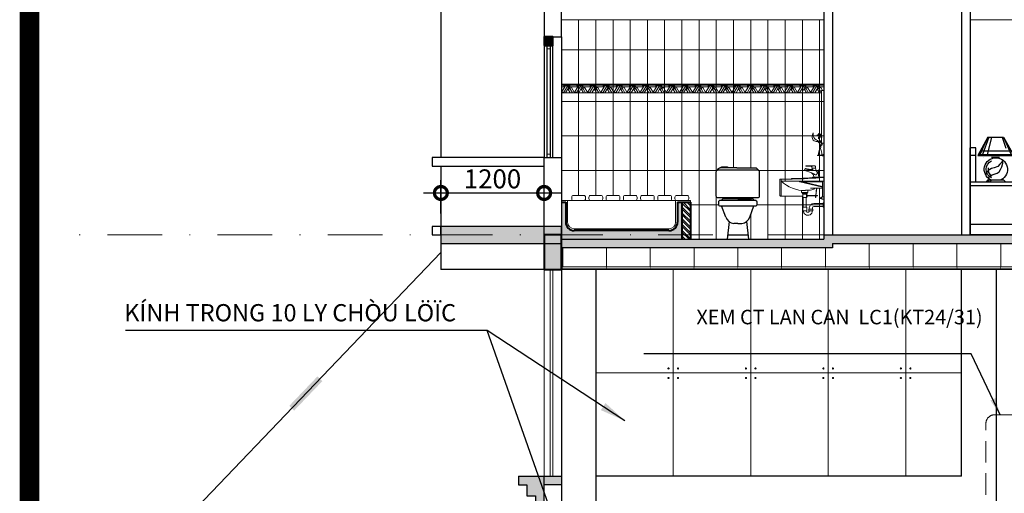
# Model space of a CAD drawing. Units: millimetres. Extents: x -82644 to 1702046, y -8677 to 532739.
# Drawn here: x -81885 to -81771, y -7596 to -7541 of the extents above; entities that cross this region are included whole.
import ezdxf

# ---------------------------------------------------------------- set-up
doc = ezdxf.new("R2010")
doc.units = ezdxf.units.MM
doc.header["$LTSCALE"] = 1000
for name, pattern in [('CENTER2', [28.575, 19.05, -3.175, 3.175, -3.175]), ('DASHDOT', [25.4, 12.7, -6.35, 0, -6.35]), ('HIDDEN', [0.375, 0.25, -0.125])]:
    doc.linetypes.add(name, pattern=pattern)
doc.layers.get('Defpoints').update_dxf_attribs({"color": 251})
for name, color, linetype, lineweight in [('CUA', 143, 'Continuous', 18), ('HACH', 34, 'Continuous', 5), ('HACTH', 252, 'Continuous', 13), ('HATCH', 35, 'Continuous', 9), ('KHUNG BAO', 6, 'Continuous', 13), ('KTHUOC', 134, 'Continuous', 15), ('NETHAY', 1, 'Continuous', 18), ('NETMANH', 123, 'Continuous', 13), ('TEXT', 7, 'Continuous', 15), ('THIETBI', 55, 'Continuous', 13), ('TRUC', 8, 'DASHDOT', 5), ('TUONG', 7, 'Continuous', 40)]:
    doc.layers.add(name, color=color, linetype=linetype, lineweight=lineweight)
for name, color, linetype in [('FUR', 23, 'Continuous'), ('kthtrong', 7, 'Continuous'), ('LANCAN', 7, 'Continuous'), ('PHUNG', 6, 'Continuous'), ('VDUNG', 8, 'Continuous'), ('XE', 1, 'Continuous')]:
    doc.layers.add(name, color=color, linetype=linetype)
doc.styles.add('HIEN', font='VHELVEN.TTF', dxfattribs={"height": 2.5})
doc.styles.add('KT', font='VAVON.TTF')
doc.dimstyles.new('1-25', dxfattribs={"dimtxt": 2.5, "dimasz": 3, "dimexe": 1.5, "dimexo": 1.5, "dimgap": 0.5, "dimtad": 1, "dimdec": 0, "dimlfac": 25, "dimzin": 9, "dimtxsty": 'KT', "dimblk": 'DOTSMALL', "dimcen": 0.09, "dimdle": 2, "dimclrd": 134, "dimclre": 134, "dimclrt": 51, "dimadec": 0, "dimazin": 0, "dimtfac": 1, "dimtdec": 0, "dimtix": 1, "dimtmove": 2, "dimatfit": 3, "dimfxl": 0, "dimtolj": 1, "dimtzin": 9, "dimarcsym": 0})
doc.dimstyles.new('TL100', dxfattribs={"dimtxt": 2.2, "dimasz": 3, "dimexe": 1.5, "dimexo": 1.5, "dimgap": 0.5, "dimtad": 1, "dimdec": 0, "dimlfac": 100, "dimzin": 9, "dimtxsty": 'KT', "dimblk": 'DOTSMALL', "dimcen": 0.09, "dimdle": 2, "dimclrd": 134, "dimclre": 134, "dimclrt": 51, "dimadec": 0, "dimazin": 0, "dimtfac": 1, "dimtdec": 0, "dimtix": 1, "dimtmove": 2, "dimatfit": 3, "dimfxl": 0, "dimtolj": 1, "dimtzin": 9, "dimarcsym": 0})

# ---------------------------------------------------------------- blocks, each defined once
blk = doc.blocks.new('L1')
at = {"color": 0}
for p, q in [((0, 2102), (0, 882)), ((0, 2102), (52, 2102)), ((52, 2102), (52, 882)), ((0, 882), (52, 882)), ((0, 627), (0, 587)), ((11, 627), (0, 627)), ((36, 587), (0, 587)), ((18, 606), (11, 627)), ((36, 606), (18, 606)), ((18, 601), (150, 601)), ((18, 601), (18, 591)), ((18, 591), (150, 591)), ((23, 582), (23, 587)), ((31, 582), (23, 582)), ((31, 587), (31, 582)), ((36, 606), (36, 601)), ((36, 591), (36, 587)), ((150, 601), (150, 591)), ((182, 244), (197, 296)), ((197, 301), (194, 337)), ((271, 301), (197, 301)), ((197, 296), (271, 296)), ((206, 350), (416, 350)), ((276, 325), (271, 301)), ((271, 296), (274, 283)), ((284, 188), (450, 253)), ((416, 343), (287, 335)), ((437, 289), (293, 271)), ((404, 227), (401, 234)), ((444, 242), (404, 227)), ((416, 350), (416, 343)), ((450, 253), (437, 289)), ((441, 249), (444, 242)), ((992, 0), (0, 0)), ((1, 91), (268, 91)), ((556, 0), (30, -128)), ((268, 91), (268, 74)), ((493, -15), (30, -15)), ((30, -15), (30, -366)), ((557, -17), (30, -145)), ((172, -165), (30, -165)), ((310, -165), (172, -165)), ((426, -209), (312, -209)), ((426, -209), (426, -216)), ((0, -366), (51, -366)), ((51, -422), (0, -422)), ((51, -366), (51, -422)), ((67, -382), (51, -382)), ((51, -382), (51, -409)), ((51, -409), (67, -409)), ((67, -409), (67, -382)), ((67, -389), (91, -389)), ((67, -402), (67, -389)), ((91, -402), (67, -402)), ((91, -389), (91, -402)), ((411, -385), (411, -609)), ((481, -385), (481, -609)), ((992, -353), (491, -353)), ((0, -607), (0, -503)), ((0, -503), (16, -503)), ((16, -607), (0, -607)), ((16, -503), (16, -607)), ((16, -520), (235, -520)), ((16, -590), (235, -590)), ((259, -651), (346, -651)), ((259, -691), (259, -651)), ((268, -623), (268, -650)), ((338, -623), (338, -650)), ((346, -651), (346, -691)), ((399, -609), (491, -609)), ((399, -626), (399, -609)), ((399, -689), (399, -626)), ((491, -609), (491, -689)), ((346, -691), (259, -691)), ((491, -689), (399, -689))]:
    blk.add_line(p, q, dxfattribs=at)
at = {"color": 8}
for p, q in [((122, 258), (104, 256)), ((113, 219), (104, 256)), ((124, 220), (122, 258)), ((124, 220), (113, 219)), ((124, 150), (115, 219)), ((128, 164), (121, 220)), ((184, -333), (163, -165)), ((190, -333), (169, -165)), ((374, -216), (374, -269)), ((517, -269), (517, -216)), ((178, -337), (145, -337)), ((178, -343), (145, -343)), ((178, -333), (198, -333)), ((178, -347), (178, -333)), ((198, -347), (178, -347)), ((190, -384), (186, -347)), ((190, -384), (196, -383)), ((196, -383), (192, -347)), ((198, -333), (198, -347)), ((386, -337), (198, -337)), ((386, -343), (198, -343)), ((374, -269), (517, -269)), ((384, -269), (384, -285)), ((384, -285), (507, -285)), ((386, -322), (406, -322)), ((386, -365), (386, -322)), ((406, -365), (386, -365)), ((394, -285), (394, -299)), ((394, -299), (497, -299)), ((399, -305), (491, -305)), ((399, -322), (399, -305)), ((399, -385), (399, -365)), ((491, -385), (399, -385)), ((402, -298), (411, -305)), ((406, -322), (406, -365)), ((489, -298), (481, -305)), ((491, -305), (491, -385)), ((497, -299), (497, -285)), ((507, -285), (507, -269))]:
    blk.add_line(p, q, dxfattribs=at)
at = {"color": 8, "linetype": 'Continuous', "ltscale": 3}
for p, q in [((751, 57), (751, 47)), ((145, -337), (145, -343))]:
    blk.add_line(p, q, dxfattribs=at)
at = {"color": 0}
blk.add_lwpolyline([(992, 47), (1002, 47, -0.414214), (1022, 27), (1022, -333, -0.414214), (1002, -353), (992, -353)], format="xyb", close=True, dxfattribs=at)
blk.add_arc((552, 2), 20, 283.6309, 354.0151, dxfattribs=at)
for centre, major_axis, ratio, start_param, end_param in [((305, 102), (-132, 132), 1, -0.072875, 0.845218), ((206, 338), (-8.41, 8.41), 1, -0.785398, 0.865288), ((291, 288), (-12, 12), 1, 1.073667, 2.474397), ((287, 323), (-8.41, 8.41), 1, -0.721251, 0.582198), ((369, 67), (99.6, 99.6), 1, 2.08561, 2.186502), ((367, 80), (-96.5, 96.5), 1, -0.130553, 0.599327), ((594, 207), (521, 206), 0.711765, 4.122117, 5.265379), ((312, -96), (118, 37), 0.908864, 3.466699, 4.437003), ((235, -623), (-72.8, 72.8), 1, 3.929338, 5.500134), ((235, -623), (23.3, 23.3), 1, 5.501937, 7.07093), ((374, -689), (75.1, 75.1), 1, 2.356194, 5.509427), ((374, -689), (25.6, 25.6), 1, 2.356194, 5.509427)]:
    blk.add_ellipse(centre, major_axis=major_axis, ratio=ratio, start_param=start_param, end_param=end_param, dxfattribs=at)
at = {"color": 8}
for centre, major_axis, start_param, end_param in [((213, 192), (-42.4, 42.4), -0.257748, 1.338217), ((270, 275), (8.76, 8.76), 2.072605, 3.927528), ((272, 915), (648, 74), 4.596543, 4.820256), ((418, 300), (-15.3, 15.3), 2.168839, 3.373789), ((195, 178), (26.3, 26.3), 2.838462, 4.679982), ((305, 79), (-78.3, 78.3), -0.599885, 0.082133)]:
    blk.add_ellipse(centre, major_axis=major_axis, ratio=1, start_param=start_param, end_param=end_param, dxfattribs=at)
at = {"color": 0}
blk.add_open_spline([(992, 47), (904, 46), (575, 44), (246, 65), (0, 81)], degree=3, knots=[0, 0, 0, 0, 247.962121, 987.492718, 987.492718, 987.492718, 987.492718], dxfattribs=at)
at = {"color": 8}
blk.add_rational_spline([(751, 57), (745, 57), (739, 57), (651, 58), (554, 61), (468, 64), (370, 69), (288, 73), (185, 79), (144, 82), (93, 85), (62, 87), (1, 91)], [1.006205578, 1.00348094123, 1, 1.00570861924, 1, 1.01126091968, 1, 1.03203903035, 1, 1.03203730694, 1, 1.42303631106, 1], degree=2, knots=[234.493432, 234.493432, 234.493432, 247.962121, 247.962121, 432.84477, 432.84477, 617.727419, 617.727419, 802.610069, 802.610069, 895.051393, 895.051393, 987.492718, 987.492718, 987.492718], dxfattribs=at)
blk = doc.blocks.new('BINH BONG')
at = {"layer": 'THIETBI'}
for p, q in [((-82773.37, -9721.73), (-82773.7, -9721.73)), ((-82773.82, -9723.67), (-82773.24, -9723.67))]:
    blk.add_line(p, q, dxfattribs=at)
blk.add_circle((-82773.69, -9719.23), 0.0898, dxfattribs=at)
at = {"layer": 'THIETBI', "extrusion": (0, 0, -1)}
for centre, major_axis in [((-82774.01, -9719.11), (-0.216, 0.13)), ((-82773.8, -9719.62), (0.13, 0.216)), ((-82773.8, -9718.87), (-0.095, 0.233)), ((-82773.52, -9718.99), (0.13, 0.216)), ((-82773.37, -9719.39), (-0.216, 0.13))]:
    blk.add_ellipse(centre, major_axis=major_axis, ratio=0.406834, start_param=3.141593, end_param=9.424778, dxfattribs=at)
at = {"layer": 'THIETBI'}
for points, knots in [([(-82773.53, -9721.73), (-82773.57, -9721.24), (-82773.65, -9720.23), (-82775.23, -9720.04), (-82775.06, -9717.63), (-82775.68, -9720.21), (-82774.51, -9720.43), (-82773.7, -9720.71), (-82773.58, -9721.22), (-82773.52, -9721.48)], [0, 0, 0, 0, 130.850384, 271.700053, 383.55903, 535.545519, 630.314094, 702.356442, 776.641491, 776.641491, 776.641491, 776.641491]), ([(-82773.53, -9721.73), (-82773.33, -9721.32), (-82773.01, -9720.68), (-82773.82, -9720.15), (-82773.81, -9719.69), (-82773.8, -9719.46)], [0, 0, 0, 0, 114.593286, 179.970272, 244.986325, 244.986325, 244.986325, 244.986325]), ([(-82773.7, -9721.73), (-82773.67, -9721.84), (-82773.61, -9722.13), (-82773.71, -9722.63), (-82773.99, -9723.13), (-82773.88, -9723.5), (-82773.82, -9723.67)], [0, 0, 0, 0, 35.706667, 88.51343, 148.012817, 198.996132, 198.996132, 198.996132, 198.996132]), ([(-82773.53, -9721.73), (-82773.35, -9721.6), (-82773.05, -9721.4), (-82773.03, -9720.73), (-82773.63, -9720.67), (-82773.74, -9720.36), (-82773.78, -9720.25)], [0, 0, 0, 0, 63.533558, 104.000181, 164.059682, 197.881575, 197.881575, 197.881575, 197.881575]), ([(-82773.37, -9721.73), (-82773.39, -9721.84), (-82773.46, -9722.13), (-82773.35, -9722.63), (-82773.08, -9723.13), (-82773.19, -9723.5), (-82773.24, -9723.67)], [0, 0, 0, 0, 35.706667, 88.51343, 148.012817, 198.996132, 198.996132, 198.996132, 198.996132])]:
    blk.add_open_spline(points, degree=3, knots=knots, dxfattribs=at)
blk = doc.blocks.new('mdxibet')
at = {"layer": 'VDUNG', "linetype": 'ByBlock'}
for p, q in [((-0.13, 8.28), (-2.05, 8.28)), ((-0.13, 8.28), (2.04, 8.28)), ((0, 4.7), (-1.6, 4.7)), ((0, 4.7), (1.6, 4.7)), ((-1.93, 4.52), (-1.94, 4.5)), ((-1.38, 2.57), (-1.88, 3.88)), ((1.38, 2.57), (1.88, 3.88)), ((-1.01, 2.07), (-1.25, 0)), ((0, 1.82), (-0.47, 1.82)), ((0, 1.82), (0.47, 1.82)), ((1.01, 2.07), (1.25, 0)), ((-1.25, 0), (1.25, 0)), ((-1.19, 0.5), (1.19, 0.5))]:
    blk.add_line(p, q, dxfattribs=at)
for points in [[(-2.5, 5), (-2.5, 7.85, -0.414214), (-2.3, 8.05), (2.3, 8.05, -0.414214), (2.5, 7.85), (2.5, 5, -0.414214), (2.3, 4.8), (-2.3, 4.8, -0.414214)], [(-2.25, 4.3), (-2.25, 4.08, 0.414214), (-2.05, 3.88), (2.05, 3.88, 0.414214), (2.25, 4.08), (2.25, 4.3, 0.414214), (2.05, 4.5), (-2.05, 4.5, 0.414214)]]:
    blk.add_lwpolyline(points, format="xyb", close=True, dxfattribs=at)
blk.add_lwpolyline([(-1.9, 8.28), (-1.9, 8.43), (-1.2, 8.43), (-1.2, 8.28)], close=True, dxfattribs=at)
for centre, radius, start, end in [((-1.99, 7.82), 0.459, 98.0355, 154.2062), ((1.99, 7.82), 0.459, 25.7938, 81.9645), ((-1.6, 4.3), 0.4, 90, 146.4991), ((1.6, 4.3), 0.4, 33.5009, 90), ((-0.27, 2.99), 1.19, 200.7366, 259.9985), ((0.27, 2.99), 1.19, 280.0015, 339.2634)]:
    blk.add_arc(centre, radius, start, end, dxfattribs=at)
blk = doc.blocks.new('bed9')
for p, q in [((1931, 1136), (1812, 922)), ((1931, 1136), (1841, 934)), ((1947, 1136), (1904, 1009)), ((2111, 1136), (1931, 1136)), ((2068, 1135), (2121, 930)), ((2100, 1134), (2175, 936)), ((2201, 934), (2111, 1136)), ((2111, 1136), (2230, 922)), ((2230, 922), (1812, 922)), ((2223, 934), (1818, 934)), ((2198, 979), (1843, 979)), ((2250, 619), (2250, 1012)), ((2250, 1012), (2318, 1012)), ((2250, 922), (2318, 922)), ((2318, 0), (2318, 1012)), ((1939, 871), (1950, 846)), ((1939, 862), (1939, 871)), ((1939, 833), (1939, 862)), ((1948, 792), (1939, 833)), ((1950, 846), (1973, 821)), ((1973, 821), (1998, 794)), ((2068, 903), (1976, 903)), ((1964, 760), (1948, 792)), ((1982, 735), (1964, 760)), ((2005, 719), (1982, 735)), ((1998, 794), (2039, 778)), ((2039, 707), (2005, 719)), ((2039, 778), (2071, 771)), ((2062, 698), (2039, 707)), ((2087, 687), (2062, 698)), ((2071, 771), (2110, 750)), ((2108, 659), (2087, 687)), ((2110, 750), (2133, 719)), ((2133, 719), (2138, 693)), ((2318, 619), (1755, 619)), ((1755, 574), (1755, 619)), ((2318, 574), (1755, 574)), ((1778, 0), (1778, 574)), ((1931, 641), (1908, 619)), ((2111, 641), (1931, 641)), ((2067, 641), (2086, 620)), ((2096, 641), (2113, 622)), ((2111, 641), (2133, 619)), ((-43, 39), (3, 464)), ((-8, 39), (30, 464)), ((0, 437), (0, 466)), ((18, 476), (11, 445)), ((26, 491), (18, 476)), ((49, 495), (26, 491)), ((30, 464), (37, 480)), ((37, 480), (64, 480)), ((45, 511), (1778, 511)), ((45, 495), (1177, 495)), ((64, 480), (250, 480)), ((11, 445), (-27, 51)), ((-5, 54), (26, 377)), ((49, 51), (56, 240)), ((70, 144), (-8, 129)), ((-8, 129), (-7, 140)), ((-7, 97), (-2, 139)), ((70, 110), (70, 144)), ((318, 121), (309, 107)), ((431, 151), (318, 121)), ((448, 122), (359, 97)), ((379, 32), (383, 138)), ((455, 116), (431, 151)), ((440, 66), (440, 225)), ((469, 90), (448, 122)), ((575, 108), (455, 116)), ((568, 126), (575, 108)), ((728, 126), (568, 126)), ((702, 32), (702, 214)), ((729, 54), (713, 176)), ((739, 111), (728, 126)), ((838, 133), (825, 114)), ((896, 122), (838, 133)), ((1162, 114), (896, 122)), ((1254, 127), (1162, 114)), ((1274, 121), (1254, 127)), ((1319, 136), (1274, 121)), ((1298, 51), (1310, 130)), ((1359, 111), (1319, 136)), ((1344, 54), (1344, 180)), ((1501, 114), (1359, 111)), ((1717, 104), (1501, 114)), ((2318, 124), (1778, 124)), ((-20, 58), (-43, 39)), ((-27, 51), (-12, 58)), ((-1, 47), (-20, 58)), ((-12, 58), (-8, 39)), ((-6, 97), (-7, 97)), ((75, 113), (-6, 97)), ((7, 39), (-1, 47)), ((0, 0), (0, 46)), ((0, 0), (2318, 0)), ((26, 51), (7, 39)), ((45, 54), (26, 51)), ((45, 35), (45, 54)), ((387, 32), (45, 35)), ((60, 43), (60, 96)), ((309, 107), (70, 110)), ((75, 84), (75, 113)), ((348, 81), (75, 84)), ((219, 32), (219, 70)), ((359, 97), (348, 81)), ((402, 54), (387, 32)), ((444, 66), (402, 54)), ((459, 43), (444, 66)), ((683, 28), (459, 43)), ((636, 79), (469, 90)), ((743, 99), (628, 99)), ((628, 99), (636, 79)), ((717, 32), (683, 28)), ((736, 51), (710, 51)), ((710, 51), (717, 32)), ((748, 35), (736, 51)), ((825, 114), (739, 111)), ((754, 85), (743, 99)), ((896, 39), (748, 35)), ((864, 88), (754, 85)), ((875, 104), (864, 88)), ((920, 96), (875, 104)), ((903, 39), (896, 39)), ((911, 51), (903, 39)), ((911, 51), (911, 81)), ((930, 47), (911, 51)), ((1190, 88), (920, 96)), ((1207, 39), (930, 47)), ((1279, 100), (1190, 88)), ((1291, 51), (1207, 39)), ((1301, 94), (1279, 100)), ((1317, 43), (1291, 51)), ((1342, 108), (1301, 94)), ((1352, 54), (1317, 43)), ((1379, 85), (1342, 108)), ((1382, 35), (1352, 54)), ((1374, 43), (1371, 96)), ((1527, 88), (1379, 85)), ((1542, 39), (1382, 35)), ((1778, 76), (1527, 88)), ((1778, 28), (1542, 39)), ((1717, 104), (1771, 104))]:
    blk.add_line(p, q)
for centre, radius, start, end in [((2019, 762), 135, 296.6848, 243.3152), ((2019, 762), 112, 296.6848, 63.8453), ((2165, 901), 0.562, 270, 0), ((2006, 763), 101, 306.9808, 8.53), ((45, 466), 45, 90, 180)]:
    blk.add_arc(centre, radius, start, end)
blk = doc.blocks.new('_DOTSMALL')
at = {"color": 0, "linetype": 'ByBlock', "const_width": 0.5}
blk.add_lwpolyline([(-0.0625, 0, 1), (0.0625, 0, 1)], format="xyb", close=True, dxfattribs=at)
blk = doc.blocks.new('*D1854')
at = {"layer": 'Defpoints', "color": 0, "transparency": 16777216}
for p in [(-81824.56, -7561.39), (-81836.56, -7565.27), (-81824.56, -7565.27)]:
    blk.add_point(p, dxfattribs=at)
at = {"layer": 'KTHUOC', "color": 134, "lineweight": -2, "transparency": 16777216}
for p, q in [((-81836.56, -7563.77), (-81836.56, -7559.89)), ((-81824.56, -7563.77), (-81824.56, -7559.89)), ((-81838.56, -7561.39), (-81822.56, -7561.39))]:
    blk.add_line(p, q, dxfattribs=at)
at = {"layer": 'KTHUOC', "color": 134, "lineweight": -2, "transparency": 16777216, "xscale": 3, "yscale": 3, "zscale": 3, "rotation": 180}
blk.add_blockref('_DOTSMALL', (-81836.56, -7561.39), dxfattribs=at)
at = {"layer": 'KTHUOC', "color": 134, "lineweight": -2, "transparency": 16777216, "xscale": 3, "yscale": 3, "zscale": 3}
blk.add_blockref('_DOTSMALL', (-81824.56, -7561.39), dxfattribs=at)
at = {"layer": 'KTHUOC', "color": 51, "lineweight": -2, "transparency": 16777216, "insert": (-81830.56, -7559.75), "char_height": 2.2, "attachment_point": 5, "style": 'KT'}
blk.add_mtext('\\A1;1200', dxfattribs=at)
blk = doc.blocks.new('A$C0B15232E')
at = {"const_width": 0.5}
for points in [[(0, 0.25), (2, 0.25)], [(0.91, 0.25), (0.91, 2.25)]]:
    blk.add_lwpolyline(points, dxfattribs=at)

msp = doc.modelspace()

# ---------------------------------------------------------------- hatches: boundary and pattern name
at = {"layer": 'HACH'}
h = msp.add_hatch(dxfattribs=at)
h.set_pattern_fill('_USER', color=256, scale=2, angle=90, style=0, pattern_type=0)
h.set_pattern_definition([(90, (-81822.558, -7566.7674), (-2, 1e-16), [])])
h.paths.add_polyline_path([(-81792.058, -7548.767), (-81822.558, -7548.767), (-81822.558, -7549.767), (-81792.318, -7549.767), (-81792.318, -7549.496), (-81792.058, -7549.496)])
h.paths.add_polyline_path([(-81792.058, -7541.267), (-81822.558, -7541.267), (-81822.558, -7543.267), (-81822.558, -7548.767), (-81792.058, -7548.767)])
h.paths.add_polyline_path([(-81792.058, -7555.596), (-81792.318, -7555.596), (-81792.318, -7549.767), (-81822.558, -7549.767), (-81822.558, -7557.267), (-81822.558, -7562.267), (-81821.157, -7562.267, -0.4142136), (-81821.357, -7562.067), (-81821.357, -7561.867, -0.4142136), (-81821.157, -7561.667), (-81819.957, -7561.667, -0.4142136), (-81819.757, -7561.867), (-81819.757, -7562.067, -0.4142136), (-81819.957, -7562.267), (-81819.157, -7562.267, -0.4142136), (-81819.357, -7562.067), (-81819.357, -7561.867, -0.4142136), (-81819.157, -7561.667), (-81817.957, -7561.667, -0.4142136), (-81817.757, -7561.867), (-81817.757, -7562.067, -0.4142136), (-81817.957, -7562.267), (-81817.157, -7562.267, -0.4142136), (-81817.357, -7562.067), (-81817.357, -7561.867, -0.4142136), (-81817.157, -7561.667), (-81815.957, -7561.667, -0.4142136), (-81815.757, -7561.867), (-81815.757, -7562.067, -0.4142136), (-81815.957, -7562.267), (-81815.157, -7562.267, -0.4142136), (-81815.357, -7562.067), (-81815.357, -7561.867, -0.4142136), (-81815.157, -7561.667), (-81813.957, -7561.667, -0.4142136), (-81813.757, -7561.867), (-81813.757, -7562.067, -0.4142136), (-81813.957, -7562.267), (-81813.157, -7562.267, -0.4142136), (-81813.357, -7562.067), (-81813.357, -7561.867, -0.4142136), (-81813.157, -7561.667), (-81811.957, -7561.667, -0.4142136), (-81811.757, -7561.867), (-81811.757, -7562.067, -0.4142136), (-81811.957, -7562.267), (-81811.157, -7562.267, -0.4142136), (-81811.357, -7562.067), (-81811.357, -7561.867, -0.4142136), (-81811.157, -7561.667), (-81809.957, -7561.667, -0.4142136), (-81809.757, -7561.867), (-81809.757, -7562.067, -0.4142136), (-81809.957, -7562.267), (-81809.157, -7562.267, -0.4142136), (-81809.357, -7562.067), (-81809.357, -7561.867, -0.4142136), (-81809.157, -7561.667), (-81807.957, -7561.667, -0.4142136), (-81807.757, -7561.867), (-81807.757, -7562.067, -0.4142136), (-81807.957, -7562.267), (-81807.558, -7562.267), (-81807.558, -7562.467), (-81807.558, -7566.267), (-81803.248, -7566.267), (-81803.071, -7564.697, -0.1328786), (-81803.434, -7564.195), (-81803.933, -7562.887), (-81804.108, -7562.887, -0.4142136), (-81804.308, -7562.687), (-81804.308, -7562.467, -0.4142136), (-81804.108, -7562.267), (-81804.002, -7562.267), (-81803.988, -7562.247, -0.2516422), (-81803.655, -7562.067), (-81802.058, -7562.067), (-81800.461, -7562.067, -0.2679492), (-81800.115, -7562.267), (-81800.008, -7562.267, -0.4142136), (-81799.808, -7562.467), (-81799.808, -7562.687, -0.4142136), (-81800.008, -7562.887), (-81800.183, -7562.887), (-81800.682, -7564.195, -0.1328786), (-81801.045, -7564.697), (-81800.868, -7566.267), (-81792.058, -7566.267), (-81792.058, -7563.041), (-81792.136, -7563.041), (-81792.136, -7562.519), (-81792.058, -7562.519), (-81792.058, -7562.114), (-81792.311, -7562.114), (-81792.311, -7562.048), (-81792.393, -7562.048), (-81792.393, -7562.016), (-81792.511, -7562.016), (-81792.511, -7561.949), (-81792.393, -7561.949), (-81792.393, -7561.917), (-81792.311, -7561.917), (-81792.311, -7561.835), (-81792.207, -7561.835), (-81792.207, -7560.83), (-81792.875, -7560.83), (-81792.979, -7561.672), (-81792.948, -7561.672), (-81792.948, -7561.692), (-81792.785, -7561.692), (-81792.785, -7561.722), (-81792.948, -7561.722), (-81792.948, -7561.738), (-81792.987, -7561.738), (-81793.01, -7561.926), (-81793.04, -7561.922), (-81793.017, -7561.738), (-81793.048, -7561.738), (-81793.048, -7561.722), (-81793.99, -7561.722), (-81793.99, -7561.829), (-81794.053, -7561.829), (-81794.053, -7561.93), (-81794.111, -7561.93), (-81794.111, -7563.052), (-81794.053, -7563.052), (-81794.053, -7563.136), (-81794.053, -7563.45), (-81794.513, -7563.45), (-81794.513, -7563.052), (-81794.461, -7563.052), (-81794.461, -7561.93), (-81794.513, -7561.93), (-81794.513, -7561.771), (-81797.019, -7561.771), (-81797.069, -7561.771, -0.4142136), (-81797.169, -7561.671), (-81797.169, -7559.871, -0.4142136), (-81797.069, -7559.771), (-81797.019, -7559.771), (-81797.019, -7560.005), (-81792.058, -7560.005), (-81792.058, -7557.07), (-81792.172, -7557.07), (-81792.172, -7557.094), (-81792.238, -7557.094), (-81792.238, -7557.051), (-81792.808, -7557.051), (-81792.808, -7557.001), (-81792.238, -7557.001), (-81792.238, -7556.977), (-81792.148, -7556.977), (-81792.111, -7556.872), (-81792.058, -7556.872)])
h.paths.add_polyline_path([(-81804.108, -7558.489), (-81803.955, -7558.489), (-81803.955, -7558.339), (-81803.255, -7558.339), (-81803.255, -7558.489), (-81802.184, -7558.489), (-81800.008, -7558.489, -0.2501192), (-81799.659, -7558.744, -0.2692769), (-81799.558, -7558.917), (-81799.558, -7561.767, -0.4142136), (-81799.758, -7561.967), (-81804.358, -7561.967, -0.4142136), (-81804.558, -7561.767), (-81804.558, -7558.917, -0.2692769), (-81804.457, -7558.744, -0.2501192)], flags=16)
h.paths.add_polyline_path([(-81794.063, -7558.836), (-81794.076, -7558.869), (-81794.279, -7558.795), (-81794.265, -7558.757)], flags=16)
h.paths.add_polyline_path([(-81793.052, -7558.502), (-81793.046, -7558.522), (-81793.045, -7558.502)], flags=16)
h.paths.add_polyline_path([(-81793.408, -7558.517), (-81793.411, -7558.527), (-81793.406, -7558.527)], flags=16)
h.paths.add_polyline_path([(-81792.523, -7554.784, -1), (-81792.613, -7554.784, -1)], flags=16)
h.paths.add_polyline_path([(-81792.67, -7558.714), (-81792.576, -7558.725), (-81792.621, -7558.91), (-81792.679, -7558.904)], flags=16)
h.paths.add_polyline_path([(-81793.355, -7563.26), (-81793.355, -7563.462), (-81793.79, -7563.462), (-81793.79, -7563.26)], flags=16)
h.paths.add_polyline_path([(-81803.248, -7566.267), (-81803.252, -7566.267), (-81807.558, -7566.267), (-81807.558, -7566.767), (-81803.304, -7566.767)])
h.paths.add_polyline_path([(-81792.058, -7566.267), (-81800.868, -7566.267), (-81800.812, -7566.767), (-81792.058, -7566.767)])
h = msp.add_hatch(dxfattribs=at)
h.set_pattern_fill('_USER', color=256, scale=4, style=0, pattern_type=0)
h.set_pattern_definition([(0, (-81822.558, -7548.7674), (0, 4), [])])
h.paths.add_polyline_path([(-81792.058, -7541.267), (-81822.558, -7541.267), (-81822.558, -7543.267), (-81822.558, -7548.767), (-81792.058, -7548.767)])
h = msp.add_hatch(dxfattribs=at)
h.set_pattern_fill('_USER', color=256, scale=4, style=0, pattern_type=0)
h.set_pattern_definition([(0, (-81822.558, -7566.7674), (0, 4), [])])
h.paths.add_polyline_path([(-81792.058, -7548.767), (-81822.558, -7548.767), (-81822.558, -7557.267), (-81822.558, -7562.267), (-81821.157, -7562.267, -0.4142136), (-81821.357, -7562.067), (-81821.357, -7561.867, -0.4142136), (-81821.157, -7561.667), (-81819.957, -7561.667, -0.4142136), (-81819.757, -7561.867), (-81819.757, -7562.067, -0.4142136), (-81819.957, -7562.267), (-81819.157, -7562.267, -0.4142136), (-81819.357, -7562.067), (-81819.357, -7561.867, -0.4142136), (-81819.157, -7561.667), (-81817.957, -7561.667, -0.4142136), (-81817.757, -7561.867), (-81817.757, -7562.067, -0.4142136), (-81817.957, -7562.267), (-81817.157, -7562.267, -0.4142136), (-81817.357, -7562.067), (-81817.357, -7561.867, -0.4142136), (-81817.157, -7561.667), (-81815.957, -7561.667, -0.4142136), (-81815.757, -7561.867), (-81815.757, -7562.067, -0.4142136), (-81815.957, -7562.267), (-81815.157, -7562.267, -0.4142136), (-81815.357, -7562.067), (-81815.357, -7561.867, -0.4142136), (-81815.157, -7561.667), (-81813.957, -7561.667, -0.4142136), (-81813.757, -7561.867), (-81813.757, -7562.067, -0.4142136), (-81813.957, -7562.267), (-81813.157, -7562.267, -0.4142136), (-81813.357, -7562.067), (-81813.357, -7561.867, -0.4142136), (-81813.157, -7561.667), (-81811.957, -7561.667, -0.4142136), (-81811.757, -7561.867), (-81811.757, -7562.067, -0.4142136), (-81811.957, -7562.267), (-81811.157, -7562.267, -0.4142136), (-81811.357, -7562.067), (-81811.357, -7561.867, -0.4142136), (-81811.157, -7561.667), (-81809.957, -7561.667, -0.4142136), (-81809.757, -7561.867), (-81809.757, -7562.067, -0.4142136), (-81809.957, -7562.267), (-81809.157, -7562.267, -0.4142136), (-81809.357, -7562.067), (-81809.357, -7561.867, -0.4142136), (-81809.157, -7561.667), (-81807.957, -7561.667, -0.4142136), (-81807.757, -7561.867), (-81807.757, -7562.067, -0.4142136), (-81807.957, -7562.267), (-81807.558, -7562.267), (-81807.558, -7562.467), (-81807.558, -7566.267), (-81803.248, -7566.267), (-81803.071, -7564.697, -0.1328786), (-81803.434, -7564.195), (-81803.933, -7562.887), (-81804.108, -7562.887, -0.4142136), (-81804.308, -7562.687), (-81804.308, -7562.467, -0.4142136), (-81804.108, -7562.267), (-81804.002, -7562.267), (-81803.988, -7562.247, -0.2516422), (-81803.655, -7562.067), (-81802.058, -7562.067), (-81800.461, -7562.067, -0.2679492), (-81800.115, -7562.267), (-81800.008, -7562.267, -0.4142136), (-81799.808, -7562.467), (-81799.808, -7562.687, -0.4142136), (-81800.008, -7562.887), (-81800.183, -7562.887), (-81800.682, -7564.195, -0.1328786), (-81801.045, -7564.697), (-81800.868, -7566.267), (-81800.864, -7566.267), (-81792.058, -7566.267)])
h.paths.add_polyline_path([(-81804.108, -7558.489), (-81803.955, -7558.489), (-81803.955, -7558.339), (-81803.255, -7558.339), (-81803.255, -7558.489), (-81802.184, -7558.489), (-81800.008, -7558.489, -0.2501192), (-81799.659, -7558.744, -0.2692769), (-81799.558, -7558.917), (-81799.558, -7561.767, -0.4142136), (-81799.758, -7561.967), (-81804.358, -7561.967, -0.4142136), (-81804.558, -7561.767), (-81804.558, -7558.917, -0.2692769), (-81804.457, -7558.744, -0.2501192)], flags=16)
at = {"layer": 'HACTH'}
h = msp.add_hatch(dxfattribs=at)
h.set_pattern_fill('ESCHER', color=256, scale=0.05, style=0)
h.set_pattern_definition([(60, (-86042.522, -8555.8814), (-1.52400198, 1.14e-06), [1.397, -0.127]), (180, (-86042.522, -8555.8814), (0.762, -1.319825), [1.397, -0.127]), (300, (-86042.522, -8555.8814), (1.52400198, 1.14e-06), [1.397, -0.127]), (60, (-86042.395, -8555.8814), (-1.52400198, 1.14e-06), [0.254, -1.27]), (300, (-86042.395, -8555.8814), (1.52400198, 1.14e-06), [0.254, -1.27]), (60, (-86042.5855, -8555.7715), (-1.52400198, 1.14e-06), [0.254, -1.27]), (180, (-86042.5855, -8555.7715), (0.762, -1.319825), [0.254, -1.27]), (300, (-86042.5855, -8555.9914), (1.52400198, 1.14e-06), [0.254, -1.27]), (180, (-86042.5855, -8555.9914), (0.762, -1.319825), [0.254, -1.27]), (60, (-86043.03, -8555.8814), (-1.52400198, 1.14e-06), [0.254, -1.27]), (300, (-86043.03, -8555.8814), (1.52400198, 1.14e-06), [0.254, -1.27]), (60, (-86042.268, -8556.3214), (-1.52400198, 1.14e-06), [0.254, -1.27]), (180, (-86042.268, -8556.3214), (0.762, -1.319825), [0.254, -1.27]), (300, (-86042.268, -8555.4415), (1.52400198, 1.14e-06), [0.254, -1.27]), (180, (-86042.268, -8555.4415), (0.762, -1.319825), [0.254, -1.27]), (0, (-86042.268, -8555.6615), (-0.762, 1.319825), [0.889, -0.635]), (0, (-86042.268, -8556.1014), (-0.762, 1.319825), [0.889, -0.635]), (120, (-86042.4585, -8555.5515), (-1.52400198, -1.14e-06), [0.889, -0.635]), (120, (-86042.8395, -8555.7715), (-1.52400198, -1.14e-06), [0.889, -0.635]), (240, (-86042.8395, -8555.9914), (0.76200198, -1.31982386), [0.889, -0.635]), (240, (-86042.4585, -8556.2114), (0.76200198, -1.31982386), [0.889, -0.635])])
h.paths.add_polyline_path([(-81792.058, -7548.767), (-81822.558, -7548.767), (-81822.558, -7549.767), (-81792.318, -7549.767), (-81792.318, -7549.496), (-81792.058, -7549.496)])
h = msp.add_hatch(dxfattribs=at)
h.set_pattern_fill('_USER', color=251, scale=9, angle=90, style=0, pattern_type=0)
h.set_pattern_definition([(90, (-81818.558, -7594.267), (-9, 6e-16), [])])
h.paths.add_polyline_path([(-81776.058, -7570.267), (-81818.558, -7570.267), (-81818.558, -7594.267), (-81776.058, -7594.267)])
at = {"layer": 'HATCH'}
h = msp.add_hatch(dxfattribs=at)
h.set_pattern_fill('AR-SAND', color=256, scale=0.005, style=0)
h.set_pattern_definition([(37.5, (-86042.52205, -8556.38145), (-0.0080001565, 0.244706619), [0, -0.19304, 0, -0.2159, 0, -0.206375]), (7.5, (-86042.52205, -8556.38145), (0.224761642, 0.35841255), [0, -0.10414, 0, -0.17399, 0, -0.066675]), (327.5, (-86042.67826, -8556.38145), (0.395496185, 0.000718592), [0, -0.0635, 0, -0.2286, 0, -0.29845]), (317.5, (-86042.67826, -8556.38145), (0.381778226, 0.111464662), [0, -0.03175, 0, -0.14986, 0, -0.17145])])
h.paths.add_polyline_path([(-81808.558, -7562.467), (-81809.058, -7562.467), (-81809.058, -7564.767, -0.4142136), (-81810.058, -7565.767), (-81821.058, -7565.767, -0.4142136), (-81822.058, -7564.767), (-81822.058, -7562.467), (-81822.558, -7562.467), (-81822.558, -7566.767), (-81808.558, -7566.767)])
h = msp.add_hatch(dxfattribs=at)
h.set_pattern_fill('ANSI32', color=256, scale=0.05, style=0)
h.set_pattern_definition([(135, (-83269.891, -8592.3493), (0.3367596, 0.3367596), []), (135, (-83270.1155, -8592.3493), (0.3367596, 0.3367596), [])])
h.paths.add_polyline_path([(-81808.558, -7562.467), (-81807.558, -7562.467), (-81807.558, -7566.767), (-81808.558, -7566.767)])
at = {"layer": 'TUONG', "lineweight": -2}
for points in [[(-81791.058, -7567.767), (-81791.058, -7567.267), (-81769.058, -7567.267), (-81769.058, -7566.267), (-81792.058, -7566.267), (-81792.058, -7566.767), (-81822.558, -7566.767), (-81822.558, -7567.767)], [(-81824.558, -7594.267), (-81827.558, -7594.267), (-81827.558, -7595.267), (-81826.558, -7595.267), (-81826.558, -7596.567), (-81825.558, -7596.567), (-81825.558, -7599.267), (-81824.558, -7599.267)]]:
    msp.add_hatch(color=256, dxfattribs=at).paths.add_polyline_path(points)

# ---------------------------------------------------------------- linework, layer by layer
at = {"layer": 'CUA', "linetype": 'Continuous'}
for p, q in [((-81792.058, -7541.267), (-81822.558, -7541.267)), ((-81724.058, -7541.267), (-81775.058, -7541.267)), ((-81769.058, -7569.967), (-81822.558, -7569.967)), ((-81769.058, -7570.217), (-81822.558, -7570.217)), ((-81769.058, -7570.267), (-81822.558, -7570.267))]:
    msp.add_line(p, q, dxfattribs=at)
at = {"layer": 'CUA'}
for p, q in [((-81824.558, -7594.267), (-81824.558, -7570.267)), ((-81823.858, -7594.267), (-81823.858, -7570.267)), ((-81823.558, -7594.267), (-81823.558, -7570.267))]:
    msp.add_line(p, q, dxfattribs=at)
at = {"layer": 'HACH'}
msp.add_line((-81794.058, -7561.498), (-81794.058, -7561.532), dxfattribs=at)
at = {"layer": 'HACTH'}
for p, q in [((-81786.781, -7567.267), (-81786.781, -7569.967)), ((-81781.69, -7567.267), (-81781.69, -7569.967)), ((-81776.598, -7567.267), (-81776.598, -7569.967)), ((-81771.507, -7567.267), (-81771.507, -7569.967)), ((-81817.33, -7567.767), (-81817.33, -7569.967)), ((-81812.239, -7567.767), (-81812.239, -7569.967)), ((-81807.147, -7567.767), (-81807.147, -7569.967)), ((-81802.056, -7567.767), (-81802.056, -7569.967)), ((-81796.964, -7567.767), (-81796.964, -7569.967)), ((-81791.873, -7567.767), (-81791.873, -7569.967))]:
    msp.add_line(p, q, dxfattribs=at)
at = {"layer": 'HACTH', "color": 251}
for p, q in [((-81867.337, -7600.414), (-81836.558, -7568.302)), ((-81776.058, -7582.267), (-81818.558, -7582.267))]:
    msp.add_line(p, q, dxfattribs=at)
at = {"layer": 'HACTH', "color": 251, "const_width": 0.125}
for points in [[(-81810.049, -7581.77, 1), (-81810.174, -7581.77, 1)], [(-81809.067, -7581.77, -1), (-81808.942, -7581.77, -1)], [(-81801.049, -7581.77, 1), (-81801.174, -7581.77, 1)], [(-81800.067, -7581.77, -1), (-81799.942, -7581.77, -1)], [(-81792.049, -7581.77, 1), (-81792.174, -7581.77, 1)], [(-81791.067, -7581.77, -1), (-81790.942, -7581.77, -1)], [(-81783.049, -7581.77, 1), (-81783.174, -7581.77, 1)], [(-81782.067, -7581.77, -1), (-81781.942, -7581.77, -1)], [(-81810.049, -7582.877, -1), (-81810.174, -7582.877, -1)], [(-81809.067, -7582.877, 1), (-81808.942, -7582.877, 1)], [(-81801.049, -7582.877, -1), (-81801.174, -7582.877, -1)], [(-81800.067, -7582.877, 1), (-81799.942, -7582.877, 1)], [(-81792.049, -7582.877, -1), (-81792.174, -7582.877, -1)], [(-81791.067, -7582.877, 1), (-81790.942, -7582.877, 1)], [(-81783.049, -7582.877, -1), (-81783.174, -7582.877, -1)], [(-81782.067, -7582.877, 1), (-81781.942, -7582.877, 1)]]:
    msp.add_lwpolyline(points, format="xyb", close=True, dxfattribs=at)
at = {"layer": 'HACTH', "color": 251}
msp.add_trace([(-81850.331, -7583.242), (-81853.606, -7586.659), (-81850.901, -7582.696), (-81854.176, -7586.113)], dxfattribs=at)
at = {"layer": 'HATCH'}
for p, q in [((-81792.058, -7548.767), (-81822.558, -7548.767)), ((-81792.318, -7549.767), (-81822.558, -7549.767))]:
    msp.add_line(p, q, dxfattribs=at)
at = {"layer": 'KHUNG BAO', "linetype": 'HIDDEN', "ltscale": 0.01}
msp.add_lwpolyline([(-81772.228, -7587.153), (-81765.406, -7587.153, -0.4142136), (-81764.406, -7588.153), (-81764.406, -7607.696, -0.4142136), (-81765.406, -7608.696), (-81772.228, -7608.696, -0.4142136), (-81773.228, -7607.696), (-81773.228, -7588.153, -0.4142136)], format="xyb", close=True, dxfattribs=at)
at = {"layer": 'LANCAN'}
for p, q in [((-81824.258, -7544.267), (-81824.258, -7557.267)), ((-81823.858, -7544.267), (-81823.858, -7557.267))]:
    msp.add_line(p, q, dxfattribs=at)
at = {"layer": 'NETHAY', "lineweight": -2}
for p, q in [((-81836.558, -7533.267), (-81836.558, -7557.267)), ((-81822.558, -7543.267), (-81822.558, -7557.267)), ((-81836.558, -7558.267), (-81836.558, -7565.267)), ((-81836.558, -7567.267), (-81836.558, -7570.267)), ((-81822.422, -7567.767), (-81822.422, -7569.967)), ((-81824.558, -7570.267), (-81836.558, -7570.267)), ((-81822.558, -7570.267), (-81822.558, -7599.267)), ((-81818.558, -7570.267), (-81818.558, -7599.267)), ((-81776.058, -7594.267), (-81776.058, -7570.267)), ((-81772.058, -7570.267), (-81772.058, -7599.267)), ((-81776.058, -7594.267), (-81818.558, -7594.267))]:
    msp.add_line(p, q, dxfattribs=at)
at = {"layer": 'NETHAY'}
for p, q in [((-81822.558, -7562.267), (-81807.558, -7562.267)), ((-81821.838, -7562.267), (-81821.838, -7564.767)), ((-81809.278, -7562.267), (-81809.278, -7564.767)), ((-81807.558, -7562.267), (-81807.558, -7562.467)), ((-81810.058, -7565.547), (-81821.058, -7565.547))]:
    msp.add_line(p, q, dxfattribs=at)
at = {"layer": 'NETHAY', "lineweight": -2}
for points in [[(-81837.558, -7558.267), (-81824.558, -7558.267), (-81824.558, -7557.267), (-81837.558, -7557.267)], [(-81837.558, -7566.267), (-81836.558, -7566.267), (-81836.558, -7565.267), (-81837.558, -7565.267)]]:
    msp.add_lwpolyline(points, close=True, dxfattribs=at)
at = {"layer": 'NETHAY'}
for centre, start, end in [((-81821.058, -7564.767), 180, 270), ((-81810.058, -7564.767), 270, 0)]:
    msp.add_arc(centre, 0.78, start, end, dxfattribs=at)
at = {"layer": 'NETMANH', "color": 2}
for points in [[(-81823.858, -7544.267), (-81824.258, -7544.267), (-81824.258, -7544.667), (-81823.858, -7544.667)], [(-81823.858, -7557.267), (-81824.258, -7557.267), (-81824.258, -7556.867), (-81823.858, -7556.867)]]:
    msp.add_lwpolyline(points, close=True, dxfattribs=at)
at = {"layer": 'PHUNG', "ltscale": 0.25}
msp.add_lwpolyline([(-81824.558, -7557.267), (-81823.558, -7557.267), (-81823.558, -7544.267), (-81824.558, -7544.267)], close=True, dxfattribs=at)
at = {"layer": 'THIETBI'}
for points in [[(-81819.957, -7562.267, 0.4142136), (-81819.757, -7562.067), (-81819.757, -7561.867, 0.4142136), (-81819.957, -7561.667), (-81821.157, -7561.667, 0.4142136), (-81821.357, -7561.867), (-81821.357, -7562.067, 0.4142136), (-81821.157, -7562.267), (-81819.957, -7562.267)], [(-81819.157, -7562.267, -0.4142136), (-81819.357, -7562.067), (-81819.357, -7561.867, -0.4142136), (-81819.157, -7561.667), (-81817.957, -7561.667, -0.4142136), (-81817.757, -7561.867), (-81817.757, -7562.067, -0.4142136), (-81817.957, -7562.267), (-81819.157, -7562.267)], [(-81815.957, -7562.267, 0.4142136), (-81815.757, -7562.067), (-81815.757, -7561.867, 0.4142136), (-81815.957, -7561.667), (-81817.157, -7561.667, 0.4142136), (-81817.357, -7561.867), (-81817.357, -7562.067, 0.4142136), (-81817.157, -7562.267), (-81815.957, -7562.267)], [(-81815.157, -7562.267, -0.4142136), (-81815.357, -7562.067), (-81815.357, -7561.867, -0.4142136), (-81815.157, -7561.667), (-81813.957, -7561.667, -0.4142136), (-81813.757, -7561.867), (-81813.757, -7562.067, -0.4142136), (-81813.957, -7562.267), (-81815.157, -7562.267)], [(-81811.957, -7562.267, 0.4142136), (-81811.757, -7562.067), (-81811.757, -7561.867, 0.4142136), (-81811.957, -7561.667), (-81813.157, -7561.667, 0.4142136), (-81813.357, -7561.867), (-81813.357, -7562.067, 0.4142136), (-81813.157, -7562.267), (-81811.957, -7562.267)], [(-81811.157, -7562.267, -0.4142136), (-81811.357, -7562.067), (-81811.357, -7561.867, -0.4142136), (-81811.157, -7561.667), (-81809.957, -7561.667, -0.4142136), (-81809.757, -7561.867), (-81809.757, -7562.067, -0.4142136), (-81809.957, -7562.267), (-81811.157, -7562.267)], [(-81807.957, -7562.267, 0.4142136), (-81807.757, -7562.067), (-81807.757, -7561.867, 0.4142136), (-81807.957, -7561.667), (-81809.157, -7561.667, 0.4142136), (-81809.357, -7561.867), (-81809.357, -7562.067, 0.4142136), (-81809.157, -7562.267), (-81807.957, -7562.267)]]:
    msp.add_lwpolyline(points, format="xyb", dxfattribs=at)
at = {"layer": 'THIETBI', "color": 0, "extrusion": (0, 0, -1)}
msp.add_ellipse((-81793.089, -7558.314), major_axis=(-0.0421, 0.0421), ratio=1, start_param=0.7853982, end_param=2.4360846, dxfattribs=at)
at = {"layer": 'THIETBI', "color": 8, "extrusion": (0, 0, -1)}
for centre, major_axis, start_param, end_param in [((-81793.031, -7559.115), (0.132, 0.132), 1.2676662, 3.1091855), ((-81793.121, -7559.044), (-0.212, 0.212), 1.3130488, 1.3130535), ((-81793.121, -7559.044), (-0.212, 0.212), 1.3130535, 1.8541717), ((-81793.121, -7559.044), (-0.212, 0.212), 1.8541717, 2.9090134)]:
    msp.add_ellipse(centre, major_axis=major_axis, ratio=1, start_param=start_param, end_param=end_param, dxfattribs=at)
at = {"layer": 'THIETBI', "color": 0}
msp.add_open_spline([(-81795.814, -7559.771), (-81795.793, -7559.771), (-81794.54, -7559.758), (-81793.289, -7559.679), (-81792.058, -7559.601)], degree=3, knots=[235.4620303, 235.4620303, 235.4620303, 235.4620303, 247.9621208, 987.4927181, 987.4927181, 987.4927181, 987.4927181], dxfattribs=at)
at = {"layer": 'THIETBI', "color": 8}
for points, weights in [([(-81795.752, -7559.721), (-81795.313, -7559.716), (-81794.829, -7559.699)], [1, 1.00570861924, 1]), ([(-81794.829, -7559.699), (-81794.399, -7559.684), (-81793.907, -7559.66)], [1, 1.01126091968, 1]), ([(-81793.907, -7559.66), (-81793.665, -7559.648), (-81793.397, -7559.632)], [1, 1.01860509047, 1.0156021992]), ([(-81793.397, -7559.632), (-81793.203, -7559.621), (-81792.984, -7559.608)], [1.0156021992, 1.01343393987, 1]), ([(-81792.984, -7559.608), (-81792.779, -7559.596), (-81792.523, -7559.58)], [1, 1.03203730694, 1]), ([(-81792.523, -7559.58), (-81792.369, -7559.57), (-81792.061, -7559.551)], [1, 1.42303631106, 1]), ([(-81795.814, -7559.721), (-81795.783, -7559.721), (-81795.752, -7559.721)], [1.006205578, 1.00348094123, 1])]:
    msp.add_rational_spline(points, weights, degree=2, dxfattribs=at)
at = {"layer": 'THIETBI', "color": 0}
msp.add_open_spline([(-81797.019, -7559.771), (-81796.6, -7559.773), (-81796.207, -7559.775), (-81795.814, -7559.771)], degree=3, dxfattribs=at)
at = {"layer": 'TRUC', "linetype": 'DASHDOT', "ltscale": 0.0005}
for p, q in [((-81824.558, -7696.824), (-81824.558, -7318.846)), ((-81612.955, -7566.267), (-81879.937, -7566.267))]:
    msp.add_line(p, q, dxfattribs=at)
at = {"layer": 'TUONG', "lineweight": -2}
for p, q in [((-81792.058, -7534.267), (-81792.058, -7566.767)), ((-81791.058, -7534.267), (-81791.058, -7566.267)), ((-81776.058, -7534.267), (-81776.058, -7566.267)), ((-81775.058, -7534.267), (-81775.058, -7566.267)), ((-81792.058, -7566.267), (-81644.558, -7566.267)), ((-81791.058, -7567.267), (-81644.558, -7567.267)), ((-81791.058, -7567.267), (-81791.058, -7567.767)), ((-81827.558, -7594.267), (-81824.558, -7594.267)), ((-81822.558, -7595.267), (-81824.558, -7595.267))]:
    msp.add_line(p, q, dxfattribs=at)
at = {"layer": 'TUONG'}
for p, q in [((-81822.558, -7562.467), (-81822.058, -7562.467)), ((-81822.058, -7562.467), (-81822.058, -7564.767)), ((-81809.058, -7562.467), (-81809.058, -7564.767)), ((-81809.058, -7562.467), (-81807.558, -7562.467)), ((-81808.558, -7562.467), (-81808.558, -7566.767)), ((-81807.558, -7562.467), (-81807.558, -7566.767)), ((-81810.058, -7565.767), (-81821.058, -7565.767))]:
    msp.add_line(p, q, dxfattribs=at)
at = {"layer": 'TUONG', "lineweight": -2}
for points in [[(-81824.558, -7543.267), (-81822.558, -7543.267), (-81822.558, -7537.267), (-81824.558, -7537.267)], [(-81824.558, -7557.267), (-81822.558, -7557.267), (-81822.558, -7566.267), (-81824.558, -7566.267)], [(-81836.558, -7567.267), (-81822.558, -7567.267), (-81822.558, -7565.267), (-81836.558, -7565.267)], [(-81824.558, -7594.267), (-81822.558, -7594.267), (-81822.558, -7599.267), (-81824.558, -7599.267)]]:
    msp.add_lwpolyline(points, close=True, dxfattribs=at)
at = {"layer": 'TUONG', "ltscale": 0.25}
msp.add_lwpolyline([(-81824.558, -7544.267), (-81823.558, -7544.267), (-81823.558, -7543.267), (-81824.558, -7543.267)], close=True, dxfattribs=at)
at = {"layer": 'TUONG'}
msp.add_lwpolyline([(-81824.558, -7570.267), (-81822.558, -7570.267), (-81822.558, -7566.267), (-81824.558, -7566.267)], close=True, dxfattribs=at)
at = {"layer": 'TUONG', "lineweight": -2}
for points in [[(-81791.058, -7567.267), (-81791.058, -7567.767), (-81822.558, -7567.767), (-81822.558, -7566.767), (-81792.058, -7566.767)], [(-81827.558, -7594.267), (-81827.558, -7595.267), (-81826.558, -7595.267), (-81826.558, -7596.567), (-81825.558, -7596.567), (-81825.558, -7599.267)]]:
    msp.add_lwpolyline(points, dxfattribs=at)
at = {"layer": 'TUONG'}
for centre, start, end in [((-81821.058, -7564.767), 180, 270), ((-81810.058, -7564.767), 270, 0)]:
    msp.add_arc(centre, 1, start, end, dxfattribs=at)
at = {"layer": 'TUONG', "ltscale": 0.25}
msp.add_solid([(-81824.558, -7544.267), (-81824.558, -7543.267), (-81823.558, -7544.267), (-81823.558, -7543.267)], dxfattribs=at)
at = {"layer": 'TUONG'}
for points in [[(-81836.558, -7567.267), (-81836.558, -7565.267), (-81822.558, -7567.267), (-81822.558, -7565.267)], [(-81824.558, -7595.267), (-81824.558, -7594.267), (-81822.558, -7595.267), (-81822.558, -7594.267)]]:
    msp.add_solid(points, dxfattribs=at)
msp.add_trace([(-81824.558, -7566.267), (-81824.558, -7570.267), (-81822.558, -7566.267), (-81822.558, -7570.267)], dxfattribs=at)
at = {"layer": 'XE', "linetype": 'CENTER2', "const_width": 2.28}
msp.add_lwpolyline([(-81568.576, -7774.846), (-81568.576, -7318.846), (-81884.356, -7318.846), (-81884.356, -7774.846)], close=True, dxfattribs=at)

# ---------------------------------------------------------------- block references
at = {"layer": 'FUR', "xscale": -0.00999999999476131, "yscale": 0.01000000000021828, "zscale": 0.01}
msp.add_blockref('bed9', (-81751.883, -7566.267), dxfattribs=at)
at = {"layer": 'kthtrong', "xscale": -0.125, "yscale": 0.125, "zscale": 0.125}
for p in [(-81822.308, -7570.249), (-81817.216, -7570.249), (-81812.125, -7570.249), (-81807.033, -7570.249), (-81801.942, -7570.249), (-81796.85, -7570.249), (-81791.759, -7570.249), (-81786.667, -7570.249), (-81781.576, -7570.249), (-81776.484, -7570.249), (-81771.393, -7570.249)]:
    msp.add_blockref('A$C0B15232E', p, dxfattribs=at)
at = {"layer": 'THIETBI'}
for name, p, xscale, yscale, zscale in [('L1', (-81792.058, -7560.005), -0.005000000004656613, 0.005000000000109139, 0.005), ('BINH BONG', (-40405.723, -2695.168), 0.5, 0.5, 0.5)]:
    msp.add_blockref(name, p, dxfattribs=dict(at, xscale=xscale, yscale=yscale, zscale=zscale))
at = {"layer": 'VDUNG'}
msp.add_blockref('mdxibet', (-81802.058, -7566.767), dxfattribs=at)

# ---------------------------------------------------------------- texts
at = {"layer": 'KTHUOC', "color": 51, "insert": (-81805.831, -7582.097), "char_height": 2.5, "attachment_point": 9, "style": 'KT'}
msp.add_mtext('\\A1;', dxfattribs=at)
at = {"layer": 'TEXT', "color": 0, "style": 'HIEN'}
msp.add_text('KÍNH TRONG 10 LY CHÒU LÖÏC', height=2, dxfattribs=at).set_placement((-81873.343, -7576.297))
at = {"layer": 'TEXT', "color": 0, "insert": (-81773.613, -7574.954), "char_height": 4.5, "width": 237.97883, "attachment_point": 3, "style": 'HIEN'}
msp.add_mtext('{\\H0.375x;XEM CT LAN CAN  LC1(KT24/31)  } ', dxfattribs=at)

# ---------------------------------------------------------------- dimensions: what is measured, and where the dimension line sits
at = {"layer": 'KTHUOC', "lineweight": -2}
dim = msp.add_linear_dim(base=(-81824.558, -7561.388), p1=(-81836.558, -7565.267), p2=(-81824.558, -7565.267), dimstyle='TL100', dxfattribs=at)
dim.commit()
dim.dimension.update_dxf_attribs({"geometry": '*D1854', "text_midpoint": (-81830.558, -7559.75)})

# ---------------------------------------------------------------- leaders
at = {"layer": 'KTHUOC'}
for points, dimstyle, override in [([(-81815.194, -7587.841), (-81831.161, -7577.365), (-81873.194, -7577.365)], 'TL100', {"dimgap": 0.5, "dimtad": 0}), ([(-81814.301, -7625.145), (-81831.161, -7577.365)], 'TL100', {"dimgap": 0.5, "dimtad": 0}), ([(-81771.556, -7587.153), (-81774.939, -7580.054), (-81812.993, -7580.054)], '1-25', {"dimasz": 2, "dimgap": 0.5, "dimtad": 0})]:
    msp.add_leader(points, dimstyle=dimstyle, override=override, dxfattribs=at)

doc.saveas('drawing.dxf')
